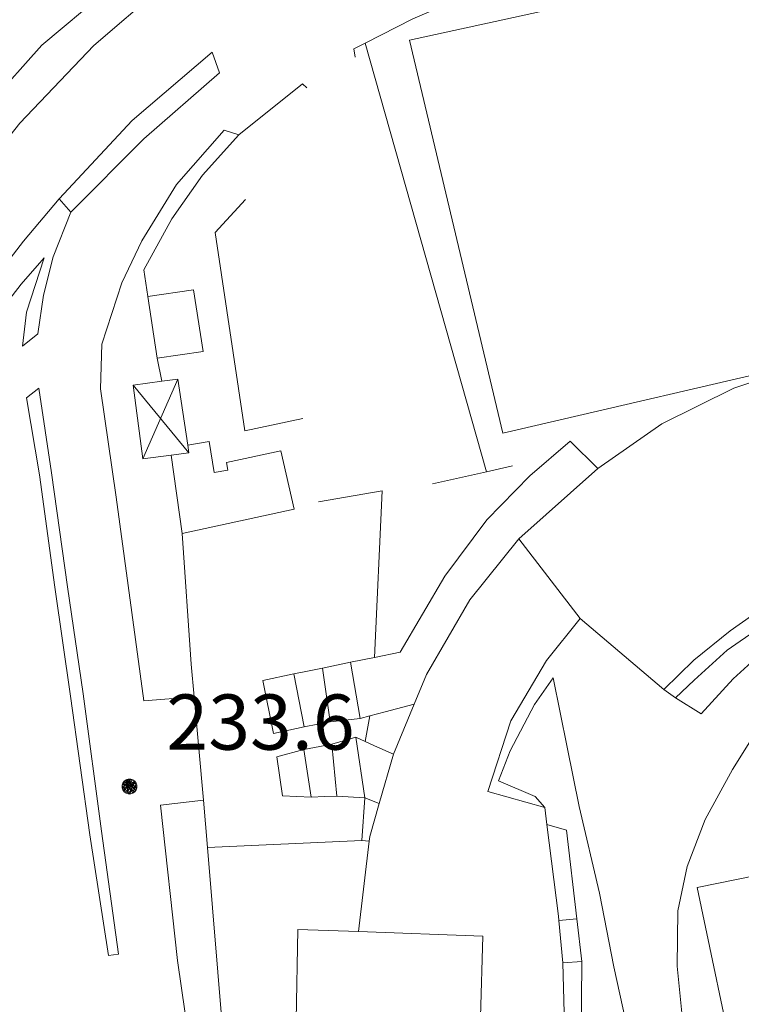
# Model space of a CAD drawing. Extents: x 605573 to 620639, y 4349080 to 4353498.
# Drawn here: x 605982 to 606080, y 4351931 to 4352065 of the extents above; entities that cross this region are included whole.
import ezdxf

# ---------------------------------------------------------------- set-up
doc = ezdxf.new("R2010")
doc.units = 0
doc.header["$LTSCALE"] = 5
doc.header["$MEASUREMENT"] = 0
doc.layers.get('0').update_dxf_attribs({"lineweight": 9})
for name, color, linetype, lineweight in [('1012000L', 7, 'Continuous', 9), ('10272100', 7, 'Continuous', 9), ('10700000', 7, 'Continuous', 13), ('1072000L', 7, 'Continuous', 9), ('11100001', 7, 'Continuous', 18), ('12900000', 7, 'Continuous', 9), ('20800000', 7, 'Continuous', 9), ('20810000', 7, 'Continuous', 9), ('20910000', 7, 'Continuous', 9), ('2091000L', 7, 'Continuous', 9), ('21430000', 7, 'Continuous', 9), ('22000000', 7, 'Continuous', 9), ('50100000', 7, 'Continuous', 9), ('50200000', 7, 'Continuous', 9), ('50600000', 7, 'Continuous', 9), ('80410000', 7, 'Continuous', 13)]:
    doc.layers.add(name, color=color, linetype=linetype, lineweight=lineweight)
doc.layers.add('10610000', color=7, linetype='Continuous', lineweight=15, true_color=0x1c8167)

# ---------------------------------------------------------------- blocks, each defined once
blk = doc.blocks.new('43')
for p, q in [((-0.204, 0.032), (-0.206, 0)), ((-0.206, 0), (-0.204, -0.032)), ((-0.196, 0.063), (-0.204, 0.032)), ((0.004, -0.204), (-0.204, 0.008)), ((-0.204, 0.008), (0.142, -0.14)), ((-0.198, -0.047), (0.024, 0.2)), ((0.153, 0.124), (-0.198, 0.044)), ((0.175, 0.09), (-0.198, -0.047)), ((-0.198, 0.044), (0.196, 0.019)), ((-0.184, 0.092), (-0.196, 0.063)), ((-0.167, 0.119), (-0.184, 0.092)), ((0.142, -0.14), (-0.184, 0.077)), ((-0.184, 0.077), (0.192, -0.05)), ((-0.147, 0.144), (-0.167, 0.119)), ((0.082, 0.178), (-0.157, -0.124)), ((-0.157, -0.124), (-0.15, 0.132)), ((-0.15, 0.132), (0.171, -0.102)), ((-0.122, 0.164), (-0.147, 0.144)), ((0.196, 0.019), (-0.135, -0.148)), ((-0.095, 0.181), (-0.122, 0.164)), ((-0.115, 0.164), (0.087, -0.179)), ((-0.066, 0.193), (-0.095, 0.181)), ((0.171, -0.102), (-0.093, 0.176)), ((-0.093, 0.176), (-0.033, -0.198)), ((0.024, 0.2), (-0.088, -0.184)), ((-0.088, -0.184), (0.127, 0.148)), ((0.192, -0.05), (-0.073, 0.187)), ((-0.073, 0.187), (0.082, 0.178)), ((-0.035, 0.201), (-0.066, 0.193)), ((-0.003, 0.203), (-0.035, 0.201)), ((-0.033, -0.198), (0.153, 0.124)), ((0.029, 0.201), (-0.003, 0.203)), ((0.127, 0.148), (0.004, -0.204)), ((0.06, 0.193), (0.029, 0.201)), ((0.089, 0.181), (0.06, 0.193)), ((0.087, -0.179), (0.175, 0.09)), ((0.116, 0.164), (0.089, 0.181)), ((0.141, 0.144), (0.116, 0.164)), ((0.161, 0.119), (0.141, 0.144)), ((0.178, 0.092), (0.161, 0.119)), ((0.19, 0.063), (0.178, 0.092)), ((0.198, 0.032), (0.19, 0.063)), ((0.2, 0), (0.198, 0.032)), ((0.198, -0.032), (0.2, 0)), ((-0.204, -0.032), (-0.196, -0.063)), ((-0.196, -0.063), (-0.184, -0.092)), ((-0.184, -0.092), (-0.167, -0.119)), ((-0.167, -0.119), (-0.147, -0.144)), ((-0.147, -0.144), (-0.122, -0.164)), ((-0.122, -0.164), (-0.095, -0.181)), ((-0.095, -0.181), (-0.066, -0.193)), ((-0.066, -0.193), (-0.035, -0.201)), ((-0.035, -0.201), (-0.003, -0.203)), ((-0.003, -0.203), (0.029, -0.201)), ((0.029, -0.201), (0.06, -0.193)), ((0.06, -0.193), (0.089, -0.181)), ((0.089, -0.181), (0.116, -0.164)), ((0.116, -0.164), (0.141, -0.144)), ((0.141, -0.144), (0.161, -0.119)), ((0.161, -0.119), (0.178, -0.092)), ((0.178, -0.092), (0.19, -0.063)), ((0.19, -0.063), (0.198, -0.032))]:
    blk.add_line(p, q)

msp = doc.modelspace()

# ---------------------------------------------------------------- linework, layer by layer
at = {"layer": '1012000L', "linetype": 'Continuous', "lineweight": 0}
for points in [[(605982.58, 4352020.27, 233.69), (605983.11, 4352024.9, 233.64), (605985.53, 4352032.29, 233.74)], [(605982.58, 4352020.27, 233.69), (605983.11, 4352024.9, 233.64), (605985.53, 4352032.29, 233.74)], [(605983.13, 4352013.29, 233.69), (605984.89, 4352002.83, 233.69), (605986.97, 4351987.54, 233.62), (605989.1, 4351972.75, 233.62), (605991.71, 4351953.92, 233.64), (605994.28, 4351937.55, 234.05)], [(605983.13, 4352013.29, 233.69), (605984.89, 4352002.83, 233.69), (605986.97, 4351987.54, 233.62), (605989.1, 4351972.75, 233.62), (605991.71, 4351953.92, 233.64), (605994.28, 4351937.55, 234.05)]]:
    msp.add_polyline3d(points, dxfattribs=at)
at = {"layer": '10610000', "linetype": 'Continuous', "lineweight": 0}
for points in [[(605999.01, 4352071.92, 233.13), (606000.48, 4352071.59, 233.13), (606001.67, 4352069.81, 233.13), (606001.39, 4352068.93, 233.13), (605992.29, 4352061.11, 233.15), (605982.24, 4352050.56, 233.35), (605974.03, 4352040.27, 233.87), (605969.26, 4352032.89, 233.87), (605965.21, 4352035.57, 233.87), (605970.09, 4352043.09, 233.87), (605978.13, 4352053.27, 233.35), (605985.23, 4352061.17, 233.23), (605993.77, 4352068.34, 233.14)], [(605999.01, 4352071.92, 233.13), (606000.48, 4352071.59, 233.13), (606001.67, 4352069.81, 233.13), (606001.39, 4352068.93, 233.13), (605992.29, 4352061.11, 233.15), (605982.24, 4352050.56, 233.35), (605974.03, 4352040.27, 233.87), (605969.26, 4352032.89, 233.87), (605965.21, 4352035.57, 233.87), (605970.09, 4352043.09, 233.87), (605978.13, 4352053.27, 233.35), (605985.23, 4352061.17, 233.23), (605993.77, 4352068.34, 233.14)], [(605987.55, 4352040.29, 233.74), (605997.5, 4352050.91, 233.52), (606008.36, 4352060.21, 233.18), (606009.35, 4352057.42, 233.18), (605999.07, 4352048.46, 233.52), (605989.15, 4352038.49, 233.74)], [(605987.55, 4352040.29, 233.74), (605997.5, 4352050.91, 233.52), (606008.36, 4352060.21, 233.18), (606009.35, 4352057.42, 233.18), (605999.07, 4352048.46, 233.52), (605989.15, 4352038.49, 233.74)]]:
    msp.add_polyline3d(points, close=True, dxfattribs=at)
at = {"layer": '10700000', "linetype": 'Continuous', "lineweight": 0}
for points in [[(606011.98, 4352048.98, 233.18), (606009.98, 4352049.62, 233.18), (606003.5, 4352042.26, 233.52), (605998.77, 4352034.6, 233.74), (605996.07, 4352028.9, 233.74), (605993.34, 4352020.55, 233.69), (605993.2, 4352014.49, 233.69), (605995.3, 4351999.76, 233.69), (605999.06, 4351972.11, 233.62), (606005.91, 4351972.66, 233.62)], [(606011.98, 4352048.98, 233.18), (606009.98, 4352049.62, 233.18), (606003.5, 4352042.26, 233.52), (605998.77, 4352034.6, 233.74), (605996.07, 4352028.9, 233.74), (605993.34, 4352020.55, 233.69), (605993.2, 4352014.49, 233.69), (605995.3, 4351999.76, 233.69), (605999.06, 4351972.11, 233.62), (606005.91, 4351972.66, 233.62)], [(605923.6, 4351922.12, 235.83), (605930.44, 4351936.36, 235.41), (605938.36, 4351953.45, 235.13), (605945.92, 4351968.3, 235.13), (605954.6, 4351983.4, 234.83), (605960.48, 4351994.73, 234.44), (605965.16, 4352004.69, 234.05), (605969.46, 4352013.86, 234), (605973.23, 4352020.9, 233.8), (605976.02, 4352025.65, 233.8), (605978.91, 4352029.67, 233.8), (605982.74, 4352034.53, 233.74), (605987.55, 4352040.29, 233.74)], [(605923.6, 4351922.12, 235.83), (605930.44, 4351936.36, 235.41), (605938.36, 4351953.45, 235.13), (605945.92, 4351968.3, 235.13), (605954.6, 4351983.4, 234.83), (605960.48, 4351994.73, 234.44), (605965.16, 4352004.69, 234.05), (605969.46, 4352013.86, 234), (605973.23, 4352020.9, 233.8), (605976.02, 4352025.65, 233.8), (605978.91, 4352029.67, 233.8), (605982.74, 4352034.53, 233.74), (605987.55, 4352040.29, 233.74)], [(605987.55, 4352040.29, 233.74), (605989.15, 4352038.49, 233.74), (605986.76, 4352032.4, 233.74), (605985.42, 4352027.19, 233.74), (605984.66, 4352021.97, 233.69), (605982.58, 4352020.27, 233.69)], [(605987.55, 4352040.29, 233.74), (605989.15, 4352038.49, 233.74), (605986.76, 4352032.4, 233.74), (605985.42, 4352027.19, 233.74), (605984.66, 4352021.97, 233.69), (605982.58, 4352020.27, 233.69)], [(605983.13, 4352013.29, 233.69), (605984.81, 4352014.59, 233.69), (605986.51, 4352003.07, 233.69), (605988.69, 4351987.61, 233.62), (605990.83, 4351973.07, 233.62), (605993.32, 4351954.41, 233.64), (605995.64, 4351937.74, 234.05), (605994.28, 4351937.55, 234.05)], [(605983.13, 4352013.29, 233.69), (605984.81, 4352014.59, 233.69), (605986.51, 4352003.07, 233.69), (605988.69, 4351987.61, 233.62), (605990.83, 4351973.07, 233.62), (605993.32, 4351954.41, 233.64), (605995.64, 4351937.74, 234.05), (605994.28, 4351937.55, 234.05)], [(606007.16, 4351958.64, 233.64), (606001.34, 4351957.97, 233.64), (606003.63, 4351936.86, 234.05), (606006.25, 4351918.7, 234.82), (606008.29, 4351903.26, 235.13), (606009.83, 4351892.41, 235.4), (606011.83, 4351882.6, 235.51), (606015.04, 4351870.23, 236.02), (606018.01, 4351860.9, 236.95), (606030.76, 4351827.7, 236.55), (606041.61, 4351801.56, 237.73), (606043.1, 4351799.04, 237.73), (606045.38, 4351795.65, 237.83), (606049.93, 4351790, 238.29), (606057.36, 4351782.76, 239.08), (606064.89, 4351776.33, 239.37), (606073.68, 4351770.1, 239.52), (606074.66, 4351771.46, 239.52)], [(606007.16, 4351958.64, 233.64), (606001.34, 4351957.97, 233.64), (606003.63, 4351936.86, 234.05), (606006.25, 4351918.7, 234.82), (606008.29, 4351903.26, 235.13), (606009.83, 4351892.41, 235.4), (606011.83, 4351882.6, 235.51), (606015.04, 4351870.23, 236.02), (606018.01, 4351860.9, 236.95), (606030.76, 4351827.7, 236.55), (606041.61, 4351801.56, 237.73), (606043.1, 4351799.04, 237.73), (606045.38, 4351795.65, 237.83), (606049.93, 4351790, 238.29), (606057.36, 4351782.76, 239.08), (606064.89, 4351776.33, 239.37), (606073.68, 4351770.1, 239.52), (606074.66, 4351771.46, 239.52)]]:
    msp.add_polyline3d(points, dxfattribs=at)
at = {"layer": '1072000L', "linetype": 'Continuous', "lineweight": 0}
for points in [[(606054.64, 4351975.26, 232.49), (606052.11, 4351971.61, 232.49), (606048.79, 4351965.35, 232.49), (606047.24, 4351961.27, 232.49), (606052.19, 4351959.11, 232.49), (606053.51, 4351957.64, 232.49)], [(606054.64, 4351975.26, 232.49), (606052.11, 4351971.61, 232.49), (606048.79, 4351965.35, 232.49), (606047.24, 4351961.27, 232.49), (606052.19, 4351959.11, 232.49), (606053.51, 4351957.64, 232.49)], [(606074.76, 4351970.38, 232.49), (606071.27, 4351972.52, 232.49)], [(606074.76, 4351970.38, 232.49), (606071.27, 4351972.52, 232.49)]]:
    msp.add_polyline3d(points, dxfattribs=at)
at = {"layer": '11100001', "linetype": 'Continuous', "lineweight": 0}
msp.add_polyline3d([(606055.41, 4351942.28, 232.89), (606057.86, 4351942.5, 232.67), (606058.56, 4351936.72, 232.67), (606055.96, 4351936.56, 232.89)], close=True, dxfattribs=at)
msp.add_polyline3d([(606055.41, 4351942.28, 232.89), (606057.86, 4351942.5, 232.67), (606058.56, 4351936.72, 232.67), (606055.96, 4351936.56, 232.89)], close=True, dxfattribs=at)
at = {"layer": '12900000', "linetype": 'Continuous', "lineweight": 0}
for points in [[(606028.42, 4351969.72, 237.45), (606024.37, 4351969.26, 235.48), (606023.32, 4351976.57, 235.48), (606027.14, 4351977.37, 237.48)], [(606028.42, 4351969.72, 237.45), (606024.37, 4351969.26, 235.48), (606023.32, 4351976.57, 235.48), (606027.14, 4351977.37, 237.48)], [(606020.83, 4351968.61, 235.48), (606016.66, 4351967.7, 233.95), (606015.23, 4351974.88, 233.95), (606019.41, 4351975.8, 235.48)], [(606020.83, 4351968.61, 235.48), (606016.66, 4351967.7, 233.95), (606015.23, 4351974.88, 233.95), (606019.41, 4351975.8, 235.48)], [(606029.09, 4351958.94, 236.66), (606025.28, 4351959.18, 235.48), (606024.57, 4351966.25, 235.48), (606027.83, 4351967.17, 237.13)], [(606029.09, 4351958.94, 236.66), (606025.28, 4351959.18, 235.48), (606024.57, 4351966.25, 235.48), (606027.83, 4351967.17, 237.13)], [(606021.78, 4351959.02, 235.48), (606017.91, 4351959.21, 233.95), (606017.12, 4351964.52, 233.95), (606020.8, 4351965.52, 235.48)], [(606021.78, 4351959.02, 235.48), (606017.91, 4351959.21, 233.95), (606017.12, 4351964.52, 233.95), (606020.8, 4351965.52, 235.48)]]:
    msp.add_polyline3d(points, close=True, dxfattribs=at)
at = {"layer": '20800000', "linetype": 'Continuous', "lineweight": 0}
msp.add_polyline3d([(606003.68, 4352015.82, 237.86), (606005.02, 4352006.83, 237.86), (606005.18, 4352005.8, 237.86), (606002.77, 4352005.48, 237.86), (605998.92, 4352004.97, 237.86), (605997.6, 4352014.99, 237.86), (606001.5, 4352015.52, 237.86)], close=True, dxfattribs=at)
msp.add_polyline3d([(606003.68, 4352015.82, 237.86), (606005.02, 4352006.83, 237.86), (606005.18, 4352005.8, 237.86), (606002.77, 4352005.48, 237.86), (605998.92, 4352004.97, 237.86), (605997.6, 4352014.99, 237.86), (606001.5, 4352015.52, 237.86)], close=True, dxfattribs=at)
msp.add_polyline3d([(606019.74, 4351928.76, 254.16), (606019.96, 4351941.08, 254.14), (606028.19, 4351940.78, 254.09), (606045.09, 4351940.15, 254.04), (606044.77, 4351929.22, 254.04)], dxfattribs=at)
msp.add_polyline3d([(606019.74, 4351928.76, 254.16), (606019.96, 4351941.08, 254.14), (606028.19, 4351940.78, 254.09), (606045.09, 4351940.15, 254.04), (606044.77, 4351929.22, 254.04)], dxfattribs=at)
at = {"layer": '20810000', "linetype": 'Continuous', "lineweight": 0}
for points in [[(606003.68, 4352015.82, 237.86), (605998.92, 4352004.97, 237.86)], [(606003.68, 4352015.82, 237.86), (605998.92, 4352004.97, 237.86)], [(605997.6, 4352014.99, 237.86), (606005.18, 4352005.8, 237.86)], [(605997.6, 4352014.99, 237.86), (606005.18, 4352005.8, 237.86)]]:
    msp.add_polyline3d(points, dxfattribs=at)
at = {"layer": '20910000', "linetype": 'Continuous', "lineweight": 0}
for points in [[(606005.82, 4352027.93, 236.76), (606007.12, 4352019.58, 236.76), (606000.87, 4352018.65, 236.76), (605999.61, 4352027.05, 236.76)], [(606005.82, 4352027.93, 236.76), (606007.12, 4352019.58, 236.76), (606000.87, 4352018.65, 236.76), (605999.61, 4352027.05, 236.76)], [(606017.67, 4352006.09, 236.76), (606019.49, 4351998.16, 236.76), (606004.28, 4351994.84, 236.76), (606002.77, 4352005.48, 236.76), (606005.18, 4352005.8, 236.76), (606005.02, 4352006.83, 236.76), (606007.92, 4352007.33, 236.76), (606008.63, 4352003.15, 236.76), (606010.48, 4352003.44, 236.76), (606010.29, 4352004.49, 236.76)], [(606017.67, 4352006.09, 236.76), (606019.49, 4351998.16, 236.76), (606004.28, 4351994.84, 236.76), (606002.77, 4352005.48, 236.76), (606005.18, 4352005.8, 236.76), (606005.02, 4352006.83, 236.76), (606007.92, 4352007.33, 236.76), (606008.63, 4352003.15, 236.76), (606010.48, 4352003.44, 236.76), (606010.29, 4352004.49, 236.76)]]:
    msp.add_polyline3d(points, close=True, dxfattribs=at)
at = {"layer": '2091000L', "linetype": 'Continuous', "lineweight": 0}
for points in [[(606083.56, 4351979.17, 232.49), (606079.11, 4351975.09, 232.49), (606074.76, 4351970.38, 232.49)], [(606083.56, 4351979.17, 232.49), (606079.11, 4351975.09, 232.49), (606074.76, 4351970.38, 232.49)], [(606054.64, 4351975.26, 232.49), (606056.57, 4351965.82, 232.49), (606058.2, 4351957.79, 232.49), (606060.96, 4351945.99, 232.49), (606062.9, 4351935.99, 232.49), (606064.51, 4351928.56, 232.49), (606066.35, 4351919.92, 232.49), (606067.99, 4351912.06, 232.49), (606070.38, 4351901.69, 232.49), (606073.37, 4351886.73, 232.49), (606076.57, 4351872.45, 232.49), (606079.54, 4351858.28, 232.49), (606081.71, 4351849.89, 232.49)], [(606054.64, 4351975.26, 232.49), (606056.57, 4351965.82, 232.49), (606058.2, 4351957.79, 232.49), (606060.96, 4351945.99, 232.49), (606062.9, 4351935.99, 232.49), (606064.51, 4351928.56, 232.49), (606066.35, 4351919.92, 232.49), (606067.99, 4351912.06, 232.49), (606070.38, 4351901.69, 232.49), (606073.37, 4351886.73, 232.49), (606076.57, 4351872.45, 232.49), (606079.54, 4351858.28, 232.49), (606081.71, 4351849.89, 232.49)]]:
    msp.add_polyline3d(points, dxfattribs=at)
at = {"layer": '21430000', "linetype": 'Continuous', "lineweight": 0}
for points in [[(606047.83, 4352008.48, 232.55), (606035.12, 4352061.83, 232.55), (606132.94, 4352083.19, 232.55), (606144.57, 4352031.76, 232.55), (606091.02, 4352018.53, 232.55)], [(606047.83, 4352008.48, 232.55), (606035.12, 4352061.83, 232.55), (606132.94, 4352083.19, 232.55), (606144.57, 4352031.76, 232.55), (606091.02, 4352018.53, 232.55)], [(606142.11, 4351960.58, 232.49), (606153.03, 4351910.08, 232.49), (606164.24, 4351858.23, 232.49), (606095.89, 4351843.45, 232.49), (606085.15, 4351894.61, 232.49), (606074.2, 4351946.79, 232.49)], [(606142.11, 4351960.58, 232.49), (606153.03, 4351910.08, 232.49), (606164.24, 4351858.23, 232.49), (606095.89, 4351843.45, 232.49), (606085.15, 4351894.61, 232.49), (606074.2, 4351946.79, 232.49)]]:
    msp.add_polyline3d(points, close=True, dxfattribs=at)
for points in [[(606080.88, 4351888.32, 232.49), (606077.89, 4351903.3, 232.49), (606075.5, 4351913.71, 232.49), (606073.86, 4351921.5, 232.49), (606072.11, 4351929.74, 232.49), (606071.49, 4351936.1, 232.49), (606071.59, 4351943.61, 232.49), (606072.86, 4351949.62, 232.49), (606075.3, 4351955.99, 232.49), (606078.98, 4351962.79, 232.49), (606083.86, 4351970.55, 232.49)], [(606080.88, 4351888.32, 232.49), (606077.89, 4351903.3, 232.49), (606075.5, 4351913.71, 232.49), (606073.86, 4351921.5, 232.49), (606072.11, 4351929.74, 232.49), (606071.49, 4351936.1, 232.49), (606071.59, 4351943.61, 232.49), (606072.86, 4351949.62, 232.49), (606075.3, 4351955.99, 232.49), (606078.98, 4351962.79, 232.49), (606083.86, 4351970.55, 232.49)], [(606142.11, 4351960.58, 232.49), (606074.2, 4351946.79, 232.49), (606085.15, 4351894.61, 232.49)], [(606142.11, 4351960.58, 232.49), (606074.2, 4351946.79, 232.49), (606085.15, 4351894.61, 232.49)]]:
    msp.add_polyline3d(points, dxfattribs=at)
at = {"layer": '22000000', "linetype": 'Continuous', "lineweight": 0}
for points in [[(606084.49, 4351985.69, 232.77), (606078.67, 4351981.63, 232.77), (606073.73, 4351977.64, 232.77), (606069.66, 4351973.68, 232.77), (606058.32, 4351983.3, 240.12), (606049.99, 4351994.1, 244.66), (606060.69, 4352003.67, 244.66), (606069.41, 4352009.74, 244.66), (606079.18, 4352014.56, 244.59), (606091.02, 4352018.53, 244.49)], [(606084.49, 4351985.69, 232.77), (606078.67, 4351981.63, 232.77), (606073.73, 4351977.64, 232.77), (606069.66, 4351973.68, 232.77), (606058.32, 4351983.3, 240.12), (606049.99, 4351994.1, 244.66), (606060.69, 4352003.67, 244.66), (606069.41, 4352009.74, 244.66), (606079.18, 4352014.56, 244.59), (606091.02, 4352018.53, 244.49)], [(606044.77, 4351929.22, 254.04), (606045.09, 4351940.15, 254.04), (606028.19, 4351940.78, 254.09), (606029.67, 4351953.05, 244.66), (606029.75, 4351953.69, 244.66), (606031.04, 4351958.19, 244.66), (606032.96, 4351964.86, 244.66), (606035.77, 4351971.67, 244.66), (606037.43, 4351975.69, 244.66), (606043.33, 4351985.85, 244.66), (606049.99, 4351994.1, 244.66), (606058.32, 4351983.3, 240.12), (606053.75, 4351977.61, 240.12), (606048.89, 4351969.42, 240.12), (606045.77, 4351959.83, 240.12), (606053.51, 4351957.64, 237.14), (606053.8, 4351955.34, 235.39), (606055.35, 4351942.88, 233.63), (606055.41, 4351942.28, 233.26), (606055.96, 4351936.56, 232.89), (606056.35, 4351921.3, 232.89)], [(606044.77, 4351929.22, 254.04), (606045.09, 4351940.15, 254.04), (606028.19, 4351940.78, 254.09), (606029.67, 4351953.05, 244.66), (606029.75, 4351953.69, 244.66), (606031.04, 4351958.19, 244.66), (606032.96, 4351964.86, 244.66), (606035.77, 4351971.67, 244.66), (606037.43, 4351975.69, 244.66), (606043.33, 4351985.85, 244.66), (606049.99, 4351994.1, 244.66), (606058.32, 4351983.3, 240.12), (606053.75, 4351977.61, 240.12), (606048.89, 4351969.42, 240.12), (606045.77, 4351959.83, 240.12), (606053.51, 4351957.64, 237.14), (606053.8, 4351955.34, 235.39), (606055.35, 4351942.88, 233.63), (606055.41, 4351942.28, 233.26), (606055.96, 4351936.56, 232.89), (606056.35, 4351921.3, 232.89)]]:
    msp.add_polyline3d(points, dxfattribs=at)
at = {"layer": '50100000', "linetype": 'Continuous', "lineweight": 0}
for points in [[(606027.77, 4352059.52, 236.76), (606027.59, 4352060.64, 236.76), (606029.1, 4352061.42, 236.76), (606035.61, 4352064.75, 236.76), (606044.78, 4352068.74, 236.81), (606054.44, 4352072.31, 236.81), (606064.72, 4352075.6, 236.81), (606075.36, 4352078.66, 236.81), (606085.69, 4352080.71, 236.81), (606096.66, 4352082.4, 236.81), (606108.58, 4352083.95, 236.81), (606122.22, 4352084.64, 236.81), (606133.41, 4352084.49, 236.81), (606136.82, 4352084.35, 236.81), (606138.84, 4352084.27, 236.81), (606139.1, 4352083.31, 236.81)], [(606027.77, 4352059.52, 236.76), (606027.59, 4352060.64, 236.76), (606029.1, 4352061.42, 236.76), (606035.61, 4352064.75, 236.76), (606044.78, 4352068.74, 236.81), (606054.44, 4352072.31, 236.81), (606064.72, 4352075.6, 236.81), (606075.36, 4352078.66, 236.81), (606085.69, 4352080.71, 236.81), (606096.66, 4352082.4, 236.81), (606108.58, 4352083.95, 236.81), (606122.22, 4352084.64, 236.81), (606133.41, 4352084.49, 236.81), (606136.82, 4352084.35, 236.81), (606138.84, 4352084.27, 236.81), (606139.1, 4352083.31, 236.81)], [(606029.1, 4352061.42, 233.88), (606045.61, 4352003.24, 234.28)], [(606029.1, 4352061.42, 233.88), (606045.61, 4352003.24, 234.28)], [(605999.61, 4352027.05, 236.76), (605999.08, 4352030.63, 236.76), (606002.85, 4352037.56, 236.76), (606007.04, 4352043.49, 236.76), (606011.98, 4352048.98, 236.76), (606020.62, 4352055.92, 236.76), (606021.2, 4352055.35, 236.76)], [(605999.61, 4352027.05, 236.76), (605999.08, 4352030.63, 236.76), (606002.85, 4352037.56, 236.76), (606007.04, 4352043.49, 236.76), (606011.98, 4352048.98, 236.76), (606020.62, 4352055.92, 236.76), (606021.2, 4352055.35, 236.76)], [(606012.85, 4352040.21, 233.37), (606008.73, 4352035.7, 233.41), (606012.79, 4352008.81, 233.47), (606020.67, 4352010.48, 233.47)], [(606012.85, 4352040.21, 233.37), (606008.73, 4352035.7, 233.41), (606012.79, 4352008.81, 233.47), (606020.67, 4352010.48, 233.47)], [(606001.5, 4352015.52, 236.84), (606000.87, 4352018.65, 236.76)], [(606001.5, 4352015.52, 236.84), (606000.87, 4352018.65, 236.76)], [(606038.28, 4352001.6, 235.76), (606045.61, 4352003.24, 235.67), (606049.14, 4352004.03, 235.58)], [(606038.28, 4352001.6, 235.76), (606045.61, 4352003.24, 235.67), (606049.14, 4352004.03, 235.58)], [(606022.77, 4351999.13, 236.39), (606031.43, 4352000.65, 236.39), (606030.38, 4351978.03, 236.39)], [(606022.77, 4351999.13, 236.39), (606031.43, 4352000.65, 236.39), (606030.38, 4351978.03, 236.39)], [(606082.07, 4351767.19, 244.6), (606074.66, 4351771.46, 244.6), (606068.29, 4351775.92, 244.6), (606061.05, 4351782.31, 244.37), (606053.91, 4351789.11, 244.32), (606047.72, 4351796.09, 244.19), (606043.26, 4351802.67, 243.3), (606040.44, 4351808.45, 242.71), (606033.65, 4351826.05, 242.13), (606029.68, 4351835.86, 241.75), (606023.96, 4351850.73, 241.52), (606018.83, 4351865.25, 240.77), (606015.75, 4351876.05, 240.34), (606013.61, 4351888.7, 240.01), (606011.73, 4351904.63, 238.84), (606009.8, 4351927.07, 238.74), (606007.73, 4351952.21, 238.26), (606007.16, 4351958.64, 238.04), (606005.91, 4351972.66, 237.82), (606005.51, 4351977.09, 237.38), (606004.28, 4351994.84, 236.76)], [(606082.07, 4351767.19, 244.6), (606074.66, 4351771.46, 244.6), (606068.29, 4351775.92, 244.6), (606061.05, 4351782.31, 244.37), (606053.91, 4351789.11, 244.32), (606047.72, 4351796.09, 244.19), (606043.26, 4351802.67, 243.3), (606040.44, 4351808.45, 242.71), (606033.65, 4351826.05, 242.13), (606029.68, 4351835.86, 241.75), (606023.96, 4351850.73, 241.52), (606018.83, 4351865.25, 240.77), (606015.75, 4351876.05, 240.34), (606013.61, 4351888.7, 240.01), (606011.73, 4351904.63, 238.84), (606009.8, 4351927.07, 238.74), (606007.73, 4351952.21, 238.26), (606007.16, 4351958.64, 238.04), (606005.91, 4351972.66, 237.82), (606005.51, 4351977.09, 237.38), (606004.28, 4351994.84, 236.76)], [(606029.74, 4351970.07, 236.39), (606029.1, 4351966.6, 236.39)], [(606029.74, 4351970.07, 236.39), (606029.1, 4351966.6, 236.39)], [(606029.09, 4351958.94, 236.39), (606028.68, 4351953.16, 236.39)], [(606029.09, 4351958.94, 236.39), (606028.68, 4351953.16, 236.39)], [(606029.67, 4351953.05, 236.39), (606028.68, 4351953.16, 236.39), (606007.73, 4351952.21, 237.06)], [(606029.67, 4351953.05, 236.39), (606028.68, 4351953.16, 236.39), (606007.73, 4351952.21, 237.06)]]:
    msp.add_polyline3d(points, dxfattribs=at)
at = {"layer": '50200000', "linetype": 'Continuous', "lineweight": 0}
msp.add_polyline3d([(605959.32, 4351983.98, 234.23), (605963.31, 4351992.78, 234.44), (605968.53, 4352003.38, 234.05), (605972.52, 4352012.54, 234), (605976.1, 4352019.34, 233.8), (605978.83, 4352024.14, 233.8), (605982.41, 4352028.71, 233.8), (605985.53, 4352032.29, 233.74)], dxfattribs=at)
msp.add_polyline3d([(605959.32, 4351983.98, 234.23), (605963.31, 4351992.78, 234.44), (605968.53, 4352003.38, 234.05), (605972.52, 4352012.54, 234), (605976.1, 4352019.34, 233.8), (605978.83, 4352024.14, 233.8), (605982.41, 4352028.71, 233.8), (605985.53, 4352032.29, 233.74)], dxfattribs=at)
at = {"layer": '50600000', "linetype": 'Continuous', "lineweight": 0}
for points in [[(606060.69, 4352003.67, 238.88), (606056.96, 4352007.4, 238.88), (606051.47, 4352002.69, 238.88), (606045.66, 4351996.68, 238.88), (606039.93, 4351989.07, 239.5), (606033.87, 4351978.74, 239.94), (606030.38, 4351978.03, 239.93), (606027.14, 4351977.37, 239.92)], [(606060.69, 4352003.67, 238.88), (606056.96, 4352007.4, 238.88), (606051.47, 4352002.69, 238.88), (606045.66, 4351996.68, 238.88), (606039.93, 4351989.07, 239.5), (606033.87, 4351978.74, 239.94), (606030.38, 4351978.03, 239.93), (606027.14, 4351977.37, 239.92)], [(606098.37, 4351989.24, 232.67), (606092.36, 4351987.1, 232.67), (606087.03, 4351984.57, 232.67), (606082.54, 4351981.95, 232.67), (606078.27, 4351978.99, 232.67), (606073.81, 4351974.95, 232.67), (606071.27, 4351972.52, 232.49), (606069.66, 4351973.68, 232.77)], [(606098.37, 4351989.24, 232.67), (606092.36, 4351987.1, 232.67), (606087.03, 4351984.57, 232.67), (606082.54, 4351981.95, 232.67), (606078.27, 4351978.99, 232.67), (606073.81, 4351974.95, 232.67), (606071.27, 4351972.52, 232.49), (606069.66, 4351973.68, 232.77)], [(606023.32, 4351976.57, 235.48), (606021.5, 4351976.21, 235.48), (606019.41, 4351975.8, 235.48)], [(606023.32, 4351976.57, 235.48), (606021.5, 4351976.21, 235.48), (606019.41, 4351975.8, 235.48)], [(606028.42, 4351969.72, 239.92), (606029.74, 4351970.07, 239.92), (606031.85, 4351970.63, 239.92), (606035.77, 4351971.67, 239.92)], [(606028.42, 4351969.72, 239.92), (606029.74, 4351970.07, 239.92), (606031.85, 4351970.63, 239.92), (606035.77, 4351971.67, 239.92)], [(606020.83, 4351968.61, 235.48), (606022.67, 4351968.95, 235.48), (606024.37, 4351969.26, 235.48)], [(606020.83, 4351968.61, 235.48), (606022.67, 4351968.95, 235.48), (606024.37, 4351969.26, 235.48)], [(606032.96, 4351964.86, 239.87), (606030.39, 4351966.02, 239.87), (606029.1, 4351966.6, 239.87), (606027.83, 4351967.17, 239.87)], [(606032.96, 4351964.86, 239.87), (606030.39, 4351966.02, 239.87), (606029.1, 4351966.6, 239.87), (606027.83, 4351967.17, 239.87)], [(606024.57, 4351966.25, 235.48), (606022.95, 4351965.94, 235.48), (606020.8, 4351965.52, 235.48)], [(606024.57, 4351966.25, 235.48), (606022.95, 4351965.94, 235.48), (606020.8, 4351965.52, 235.48)], [(606021.78, 4351959.02, 235.48), (606023.64, 4351959.11, 235.48), (606025.28, 4351959.18, 235.48)], [(606021.78, 4351959.02, 235.48), (606023.64, 4351959.11, 235.48), (606025.28, 4351959.18, 235.48)], [(606029.09, 4351958.94, 237.85), (606031.04, 4351958.19, 237.85)], [(606029.09, 4351958.94, 237.85), (606031.04, 4351958.19, 237.85)], [(606053.8, 4351955.34, 232.67), (606056.44, 4351954.54, 232.67), (606057.86, 4351942.5, 232.67)], [(606053.8, 4351955.34, 232.67), (606056.44, 4351954.54, 232.67), (606057.86, 4351942.5, 232.67)], [(606058.56, 4351936.72, 232.67), (606058.47, 4351926.15, 232.67), (606058.86, 4351917.24, 232.67), (606059.47, 4351910.8, 232.67), (606060.16, 4351904.15, 232.67), (606061.14, 4351897.15, 232.67), (606062.77, 4351888.84, 232.67), (606064.29, 4351882.4, 232.67), (606066.56, 4351874.69, 232.67), (606069.44, 4351865.21, 232.67), (606072.37, 4351857.59, 232.67), (606075.17, 4351850.86, 232.67), (606077.23, 4351846.66, 232.67)], [(606058.56, 4351936.72, 232.67), (606058.47, 4351926.15, 232.67), (606058.86, 4351917.24, 232.67), (606059.47, 4351910.8, 232.67), (606060.16, 4351904.15, 232.67), (606061.14, 4351897.15, 232.67), (606062.77, 4351888.84, 232.67), (606064.29, 4351882.4, 232.67), (606066.56, 4351874.69, 232.67), (606069.44, 4351865.21, 232.67), (606072.37, 4351857.59, 232.67), (606075.17, 4351850.86, 232.67), (606077.23, 4351846.66, 232.67)]]:
    msp.add_polyline3d(points, dxfattribs=at)

# ---------------------------------------------------------------- block references
at = {"layer": '80410000', "lineweight": 0, "xscale": 5, "yscale": 5, "zscale": 5}
msp.add_blockref('43', (605997.13, 4351960.49, 233.64), dxfattribs=at)

# ---------------------------------------------------------------- texts
at = {"layer": '10272100', "linetype": 'Continuous', "lineweight": 0}
msp.add_text('233.6', height=7.5, dxfattribs=at).set_placement((606002.13, 4351965.49))

doc.saveas('drawing.dxf')
